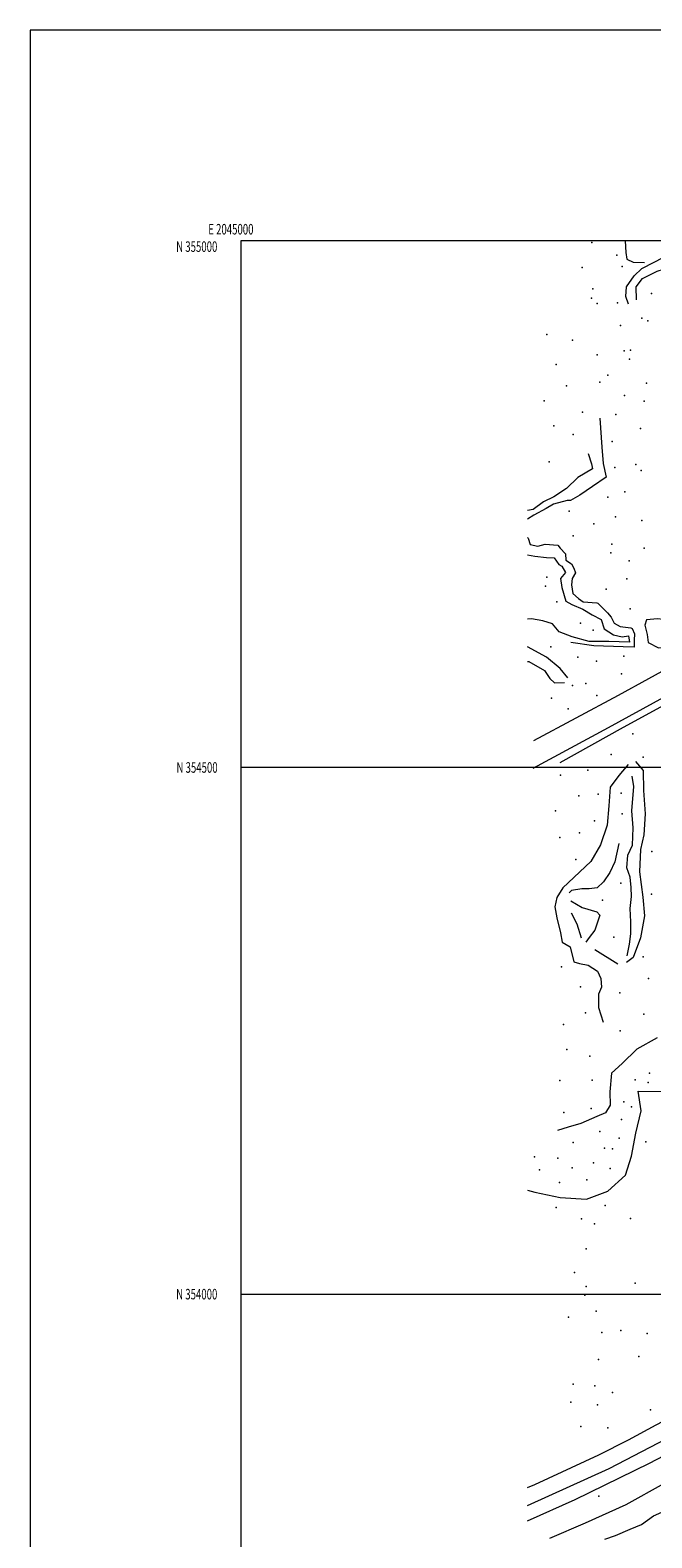
# Model space of a CAD drawing. Extents: x 2044800 to 2047700, y 352300 to 355200.
# Drawn here: x 2044800 to 2045390, y 353769 to 355200 of the extents above; entities that cross this region are included whole.
import ezdxf
from ezdxf.enums import TextEntityAlignment as Align

# ---------------------------------------------------------------- set-up
doc = ezdxf.new("R2010")
doc.units = 0
doc.header["$MEASUREMENT"] = 0
for name, color, linetype, lineweight in [('32000', 7, 'Continuous', 0), ('32001', 7, 'Continuous', 0), ('DTM HARD BREAKLINE', 7, 'Continuous', 0), ('DTM SPOT ELEVATION', 2, 'Continuous', 13)]:
    doc.layers.add(name, color=color, linetype=linetype, lineweight=lineweight)
doc.styles.add('Style-WORKING', font='WORKING.shx')

msp = doc.modelspace()

# ---------------------------------------------------------------- linework, layer by layer
at = {"layer": '32000', "flags": 128}
for points in [[(2044800, 352300), (2047700, 352300), (2047700, 355200), (2044800, 355200), (2044800, 352300)], [(2045000, 352500), (2047500, 352500), (2047500, 355000), (2045000, 355000), (2045000, 352500)], [(2047500, 354500), (2045000, 354500)], [(2045000, 354000), (2047500, 354000)]]:
    msp.add_lwpolyline(points, dxfattribs=at)
at = {"layer": 'DTM HARD BREAKLINE'}
for points in [[(2045277.46, 354499.37, 983.69), (2045348.92, 354537.92, 981.29), (2045401.51, 354566.88, 979.41), (2045463.19, 354600.81, 978.48), (2045492.18, 354616.86, 978.31), (2045549.24, 354648.84, 978.59), (2045602.06, 354677.7, 979.83), (2045677.72, 354720.52, 982.85), (2045739.77, 354754.87, 985.91), (2045796.99, 354787.18, 988.85), (2045863.39, 354824.21, 991.98), (2045924.94, 354858.07, 993.82), (2045965.11, 354880.43, 994.71), (2046040.06, 354919.43, 996.84), (2046093.74, 354944.93, 998.13), (2046178.28, 354980.21, 998.8), (2046228.921, 355000, 998.312)], [(2045278.01, 354525.49, 982.71), (2045358.29, 354568.72, 980.77), (2045416.08, 354600.2, 978.6), (2045469.6, 354630.12, 977.91), (2045487.01, 354640, 977.74), (2045537.7, 354668.34, 977.78), (2045593.16, 354698.86, 978.95), (2045652.87, 354732, 981.67), (2045698.28, 354757.56, 984.01), (2045737.05, 354779.07, 985.67), (2045799.13, 354813.75, 988.95), (2045883.68, 354860.36, 992.64), (2045946.49, 354895.28, 995.1), (2046009.46, 354929.23, 997.22), (2046060.55, 354955.77, 998.63), (2046114.95, 354980.12, 999.6), (2046161.413, 355000, 999.249)], [(2045364.829, 355000, 982.89), (2045365.23, 354988.97, 981.94), (2045366.27, 354982.63, 981.57), (2045372.5, 354979.84, 980.9), (2045383.05, 354979.48, 980.13)], [(2045368.06, 354939.83, 977.76), (2045365.31, 354947.28, 978.24), (2045365.91, 354956.35, 978.85), (2045373.28, 354966.75, 980.04), (2045380.44, 354973.75, 980.04), (2045392.17, 354979.68, 979.85), (2045408.79, 354988.27, 979.84), (2045430.034, 355000, 980.207)], [(2045375.53, 354943.82, 977.54), (2045375.07, 354956.39, 977.17), (2045381.06, 354964.25, 976.87), (2045395, 354971.03, 977.95), (2045425.33, 354980.72, 977.44), (2045449.17, 354993.13, 977.2), (2045459.551, 355000, 977.357)], [(2045340.6, 354831.7, 975.23), (2045342.69, 354804.04, 975.73), (2045344.02, 354788.66, 975.86), (2045346.84, 354775.64, 975.9), (2045333.75, 354766.78, 976.23), (2045321.67, 354758.49, 976.17), (2045312.97, 354753.35, 976.13), (2045309.65, 354753.39, 976.23), (2045296.82, 354750.01, 976.27), (2045289.83, 354745.96, 975.8), (2045278.22, 354739.57, 976.07), (2045272.2, 354735.88, 975.65)], [(2045329.52, 354798.16, 973.4), (2045332.66, 354788.24, 974.36), (2045333.6, 354783.65, 974.55), (2045319.82, 354775.23, 973.71), (2045309.16, 354764.98, 973.98), (2045296.91, 354756.96, 974.04), (2045287.09, 354752.14, 974.24), (2045277.52, 354744.98, 973.67), (2045272.2, 354743.94, 973.7)], [(2045272.2, 353784.71, 977.68), (2045317.45, 353805.17, 977.77), (2045387.76, 353839.58, 977.7), (2045452.84, 353873.38, 977.64), (2045519.08, 353910.24, 977.81), (2045564.25, 353935.71, 977.83), (2045648.01, 353985.28, 977.81), (2045707.94, 354021.03, 977.84), (2045766.5, 354056.59, 977.91), (2045824.98, 354091.76, 978.03), (2045883.77, 354127.05, 977.99), (2045993.18, 354193.79, 978.15), (2046075.7, 354243.88, 978), (2046111.05, 354264.81, 977.97), (2046189.07, 354313.17, 978.03), (2046245.05, 354346.78, 977.92), (2046357.03, 354414.76, 977.65), (2046449.63, 354471.72, 977.5), (2046520.56, 354514.57, 977.25), (2046638.76, 354586.43, 977.1), (2046758.14, 354659.75, 979.85), (2046828.27, 354702.45, 979.3), (2046855.53, 354719.18, 980.26)], [(2045272.2, 354718.35, 974.75), (2045272.68, 354717.74, 974.76), (2045274.54, 354711.7, 976.57), (2045281.98, 354710.09, 976.53), (2045288.85, 354712.05, 976.6), (2045300.69, 354711.14, 976.94), (2045303.05, 354708.11, 977.81), (2045308.13, 354702.89, 977.61), (2045308.39, 354696.83, 978.18), (2045313.91, 354693.41, 978.28), (2045316.11, 354689.2, 978.21), (2045317.65, 354684.69, 978.18), (2045314.36, 354679.3, 977.94), (2045313.97, 354673.35, 977.41), (2045315.17, 354665.25, 977.31), (2045320.35, 354660.27, 977), (2045324.82, 354657.25, 977.07), (2045337.8, 354656.44, 976.97), (2045338.89, 354656.01, 976.07), (2045343.9, 354650.93, 976.03), (2045348.01, 354646.79, 976.87), (2045351.49, 354642.59, 977.64), (2045354.2, 354637.08, 976.87), (2045360.06, 354633.77, 976.67), (2045370, 354632.49, 976.33), (2045371.47, 354631.81, 976.17), (2045373.46, 354626.78, 976.13), (2045373.18, 354620.73, 976.1), (2045373.21, 354614.33, 976.53), (2045363.01, 354614.56, 976.8), (2045334.9, 354615.48, 975.96), (2045313.08, 354618.65, 975.43)], [(2045272.2, 354701.8, 973.43), (2045278.9, 354700.76, 973.14), (2045290.08, 354699.38, 973.14), (2045297.34, 354699.11, 973.04), (2045301.83, 354692.77, 973.2), (2045304.54, 354691.16, 973.31), (2045308.15, 354685.05, 973.31), (2045303.52, 354679.45, 973.31), (2045304.74, 354670.8, 973.31), (2045308.3, 354657.78, 974.18), (2045314.11, 354654.81, 973.57), (2045324.43, 354650.42, 973.51), (2045333.56, 354644.92, 973.51), (2045342.04, 354640.53, 973.47), (2045344.74, 354631.67, 973.61), (2045353.77, 354626, 973.47), (2045361.86, 354623.91, 973.27), (2045367.99, 354625.04, 973.41), (2045369.02, 354618.91, 973.41), (2045349.13, 354619.72, 974.44), (2045330.66, 354619.62, 974.14), (2045314.3, 354623.96, 973.54), (2045302.18, 354628.68, 974.28), (2045295.63, 354636.46, 973.61), (2045286.53, 354639.35, 973.31), (2045275.74, 354641.1, 973.27), (2045272.2, 354640.76, 973.19)], [(2045481.01, 354658.73, 976.9), (2045462.02, 354654.05, 976.74), (2045435.3, 354644.56, 976.94), (2045423.7, 354639.04, 977.04), (2045406.22, 354639.88, 977.17), (2045395.55, 354641.04, 977.1), (2045384.95, 354640.15, 977.07), (2045383.45, 354635.19, 976.43), (2045385.59, 354626.25, 976.1), (2045386.64, 354618.71, 976.87), (2045396.42, 354613.56, 976.23), (2045407.61, 354614.88, 975.93), (2045429.56, 354622.58, 975.53), (2045447.5, 354627.29, 976.5), (2045469.34, 354636.51, 976.03), (2045488.05, 354644.13, 977.07), (2045492.89, 354648.43, 977.21), (2045489.16, 354655.04, 976.87), (2045482.72, 354656.82, 976.97)], [(2045310.42, 354585.04, 977.77), (2045303.11, 354594, 977.24), (2045290.08, 354604.6, 977.21), (2045272.2, 354614.62, 977.05)], [(2045302.97, 354504.88, 981.37), (2045363.2, 354538.33, 979.16), (2045419.44, 354569.02, 977.62), (2045464.9, 354591.74, 976.64), (2045492.74, 354608.31, 976.58), (2045500.85, 354611.26, 976.11), (2045506.35, 354615.01, 976.01), (2045508.35, 354616.33, 975.94)], [(2045272.2, 354600.71, 979.64), (2045273.36, 354600.47, 979.48), (2045288.08, 354592.18, 978.81), (2045293.16, 354584.42, 978.65), (2045297.67, 354580.45, 979.62), (2045307.19, 354580.67, 978.98)], [(2046552.62, 354514.2, 978.12), (2046451.02, 354453.19, 977.82), (2046357.63, 354395.88, 977.34), (2046285.99, 354353.02, 977.13), (2046194.34, 354296.67, 976.81), (2046102.65, 354239.75, 976.92), (2046044.46, 354204.22, 976.96), (2045988.23, 354170.55, 976.67), (2045946.95, 354146.23, 976.55), (2045868.61, 354096.58, 976.62), (2045801.96, 354055.7, 976.04), (2045749.05, 354020.15, 976.34), (2045699.37, 353988.71, 976.25), (2045662.09, 353966.57, 976.14), (2045619.2, 353939.07, 976.32), (2045575.15, 353911.1, 976.06), (2045531.51, 353884.8, 976.09), (2045484.45, 353860.96, 976.31), (2045449.21, 353844.1, 976.59), (2045401.88, 353820.33, 976.98), (2045365.44, 353799.85, 976.41), (2045326.67, 353782.7, 976.25), (2045293.03, 353768.02, 976.53)], [(2045367.7, 354502.74, 981.36), (2045358.76, 354492.37, 982.03), (2045350.55, 354481.27, 982.5), (2045349.13, 354463.53, 982.46), (2045347.54, 354445.36, 982.79), (2045341.27, 354426.71, 983.59), (2045332.08, 354410.73, 984.02), (2045305.55, 354385.83, 984.88), (2045299.74, 354376.64, 984.45), (2045298.05, 354367.61, 984.73), (2045300.04, 354357.24, 984.73), (2045303.42, 354342.9, 985.49), (2045305.05, 354334.09, 985.16), (2045312.58, 354329.85, 984.97), (2045316.05, 354315.62, 985.45), (2045321.46, 354314.04, 985.4), (2045329.6, 354312.25, 986.21), (2045338.65, 354306.47, 986.21), (2045341.78, 354299.52, 985.45), (2045342.19, 354291.35, 985.35), (2045339.34, 354284.64, 985.35), (2045339.34, 354272.22, 984.73), (2045343.88, 354258.31, 985.3)], [(2045374.58, 354505.75, 981.49), (2045381.97, 354497.25, 982.6), (2045382, 354478.08, 983.59), (2045383.86, 354456.08, 985.4), (2045382.6, 354436.04, 985.92), (2045379.23, 354422.27, 985.97), (2045378.5, 354401.07, 986.35), (2045381.54, 354376.84, 986.63), (2045383.18, 354359.03, 987.34), (2045379.22, 354338.41, 987.77), (2045372.48, 354319.56, 988.39), (2045365.92, 354314.89, 988.39)], [(2045366.71, 354321.07, 989.15), (2045368.97, 354332.23, 990.57), (2045370, 354342.16, 991.52), (2045370, 354353.32, 992.19), (2045369.61, 354366.15, 992.09), (2045370.74, 354377.57, 991.52), (2045370.57, 354385.91, 990.76), (2045369.61, 354395.95, 990.76), (2045366.18, 354404.67, 990.57), (2045367.35, 354416.62, 988.91), (2045371.73, 354426.15, 987.44), (2045372.29, 354442.66, 986.21), (2045371.21, 354458.91, 984.35), (2045373.01, 354482.03, 982.22), (2045371.38, 354491.9, 982.41)], [(2045358.88, 354427.98, 986.82), (2045354.87, 354410.42, 988.72), (2045350.05, 354400.23, 990.19), (2045344.11, 354391.48, 990.38), (2045338.08, 354385.85, 989.53), (2045330.73, 354384.88, 989.43), (2045323.69, 354384.77, 988.58), (2045313.78, 354383.24, 988.15), (2045311.45, 354381.09, 988.1)], [(2045313.05, 354373.37, 988.15), (2045323.83, 354367.13, 989.91), (2045337.84, 354362.93, 991.47), (2045340.75, 354359.7, 990.9), (2045335.99, 354345.66, 990.62), (2045330.58, 354338.7, 990.48), (2045327.48, 354334.12, 989.62)], [(2045313.45, 354362.01, 985.45), (2045318.89, 354351.43, 986.92), (2045323, 354338.39, 988.29)], [(2045336.09, 354327.15, 988.77), (2045357.81, 354313.69, 988.2)], [(2045395.16, 354243.36, 985.05), (2045375.82, 354232.66, 984), (2045361.99, 354219.08, 983.57), (2045351.83, 354209.81, 983.95), (2045350.31, 354192.21, 984.43), (2045350.6, 354179.35, 984.1), (2045346.12, 354172.15, 984.1), (2045338, 354168.52, 984.1), (2045322.83, 354162.03, 984.81), (2045310.66, 354158.38, 984.71), (2045300.55, 354155.39, 985.66)], [(2045272.2, 354098.59, 968.67), (2045279.07, 354096.91, 968.1), (2045302.95, 354091.62, 967.83), (2045328.06, 354090.14, 967.4), (2045348.32, 354097.72, 967.44), (2045365.15, 354113.01, 967.7), (2045370.62, 354130.93, 968.6), (2045374.88, 354152.92, 968.43), (2045379.9, 354174, 969.33), (2045377, 354192.68, 969.33), (2045400.09, 354192.44, 969.79)], [(2045272.2, 353816.39, 966.13), (2045279.11, 353819.17, 966), (2045339.77, 353847.38, 967.08), (2045368, 353861.77, 967.06), (2045394.12, 353875.78, 967.04), (2045430.77, 353895.16, 967.13), (2045495.59, 353926.15, 967.75), (2045545.23, 353957.55, 967.84), (2045583.75, 353981.65, 968.43), (2045624.26, 354001.42, 968.65), (2045671.6, 354031.73, 969.17)], [(2045272.2, 353799.39, 972.2), (2045349.5, 353834.44, 971.97), (2045443.32, 353883.34, 971.89)], [(2045345.35, 353767.26, 966.43), (2045355.64, 353770.83, 966.49), (2045369.62, 353776.86, 966.42), (2045380.3, 353781.15, 966.45), (2045391.72, 353789.42, 966.62), (2045413.08, 353798.88, 966.75), (2045437.08, 353811.46, 966.55), (2045454.22, 353820.74, 966.42), (2045472.184, 353828.368, 966.42)]]:
    msp.add_polyline3d(points, dxfattribs=at)
at = {"layer": 'DTM SPOT ELEVATION'}
for p in [(2045333.18, 354998.32, 985.3), (2045356.75, 354986.27, 982.6), (2045324.04, 354974.7, 984.1), (2045361.94, 354975.47, 981.5), (2045333.96, 354954.27, 982.6), (2045332.81, 354945.66, 981.8), (2045338.02, 354940.47, 979.6), (2045357.34, 354940.99, 978.6), (2045389.67, 354949.91, 977.3), (2045380.62, 354926.62, 977.5), (2045386.24, 354924.19, 977.6), (2045290.54, 354910.98, 979.3), (2045360.37, 354919.53, 978.1), (2045314.8, 354905.63, 977.4), (2045363.89, 354895.45, 978.6), (2045369.86, 354896.14, 977.2), (2045299.23, 354882.66, 975.9), (2045338.23, 354891.63, 977.5), (2045368.72, 354887.64, 977.2), (2045340.57, 354865.89, 975.9), (2045348.25, 354872.42, 977.8), (2045309.04, 354862.46, 975.3), (2045364.13, 354853.3, 976.8), (2045385.11, 354864.82, 977.6), (2045287.89, 354848.11, 974.9), (2045324.15, 354837.27, 975.2), (2045382.84, 354847.65, 977.4), (2045297.17, 354824.47, 974.4), (2045355.9, 354835.24, 977.1), (2045315.55, 354816.25, 974.8), (2045352.49, 354809.53, 976.9), (2045379.44, 354821.94, 977.3), (2045292.56, 354790.18, 974.1), (2045354.98, 354784.83, 976.9), (2045374.9, 354787.6, 977.4), (2045379.92, 354781.97, 977.5), (2045348.3, 354756.65, 976.33), (2045364.52, 354761.58, 976.8), (2045311.54, 354743.18, 976.6), (2045355.65, 354737.88, 976.8), (2045335.17, 354731.32, 976.7), (2045380.57, 354734.36, 977.4), (2045315.43, 354719.86, 976.9), (2045352.24, 354712.16, 976.7), (2045382.73, 354708.22, 977.7), (2045351.12, 354703.64, 976.9), (2045368.5, 354696.33, 977.5), (2045290.47, 354680.8, 975.8), (2045289.28, 354672.01, 974.1), (2045346.57, 354669.25, 977.1), (2045366.2, 354679.14, 977.6), (2045300.02, 354657.29, 975.1), (2045369.593, 354650.602, 977.613), (2045322.51, 354636.92, 974.1), (2045334.3, 354630.28, 974.4), (2045294.31, 354614.69, 976.6), (2045319.686, 354604.786, 977.16), (2045337.52, 354600.81, 978.2), (2045363.6, 354605.78, 977.5), (2045327.56, 354579.57, 978.5), (2045361.39, 354588.93, 979.1), (2045294.99, 354565.68, 980.1), (2045314.64, 354577.74, 978.9), (2045337.881, 354568.359, 979.575), (2045310.781, 354555.583, 980.216), (2045371.93, 354531.81, 980.3), (2045351.31, 354512.32, 981.7), (2045381.77, 354509.9, 982.3), (2045329.31, 354497.51, 982.1), (2045303.3, 354492.83, 981.7), (2045320.68, 354473.19, 982.9), (2045338.99, 354474.76, 982.5), (2045361.059, 354475.609, 983.575), (2045298.74, 354458.75, 982.5), (2045361.88, 354455.9, 985.9), (2045321.39, 354438.06, 983.2), (2045335.59, 354449.2, 982.8), (2045302.76, 354433.54, 983.5), (2045317.99, 354412.58, 983.9), (2045389.96, 354420.18, 985.5), (2045360.61, 354390.02, 991.4), (2045389.82, 354379.74, 986.6), (2045343.395, 354374.157, 991.047), (2045353.88, 354338.89, 990.8), (2045304.4, 354310.74, 985.5), (2045381.96, 354320.31, 988.1), (2045386.94, 354299.81, 987.7), (2045322.23, 354291.65, 987.4), (2045359.75, 354286.08, 987.9), (2045327.231, 354267.091, 985.424), (2045382.45, 354265.65, 986.9), (2045306.128, 354256.103, 986.368), (2045360, 354249.95, 986.2), (2045309.514, 354232.408, 986.066), (2045331.31, 354226.02, 986.1), (2045387.87, 354209.78, 974.4), (2045302.78, 354202.97, 986.4), (2045333.472, 354202.997, 985.424), (2045374.22, 354203.56, 976.1), (2045386.69, 354200.92, 972.5), (2045363.63, 354182.46, 979.6), (2045306.48, 354172.37, 986.1), (2045332.43, 354176.25, 985.2), (2045361.42, 354165.71, 981.1), (2045370.87, 354177.98, 975.5), (2045340.791, 354154.264, 981.688), (2045315.39, 354143.91, 983.1), (2045345.19, 354138.55, 981.6), (2045352.86, 354137.89, 978.9), (2045359.05, 354148.03, 978.2), (2045384.24, 354144.68, 968.6), (2045278.816, 354130.481, 982.443), (2045300.76, 354129.17, 982.9), (2045334.654, 354124.563, 980.594), (2045283.538, 354118.104, 979.877), (2045314.371, 354119.927, 979.877), (2045328.42, 354108.47, 978.1), (2045350.37, 354119.33, 972.5), (2045302.456, 354106.063, 974.405), (2045299.31, 354082.39, 967.6), (2045345.7, 354084.12, 967.3), (2045323.43, 354071.61, 966.4), (2045335.54, 354066.82, 966.3), (2045369.74, 354071.75, 967.4), (2045327.62, 354042.99, 966.5), (2045316.63, 354020.46, 966.2), (2045327.64, 354007.27, 966.1), (2045374.34, 354010.33, 966.6), (2045326.53, 353998.87, 966.1), (2045311, 353978.09, 966.3), (2045337.2, 353983.78, 966.4), (2045342.69, 353963.52, 967.4), (2045360.53, 353965.49, 966.6), (2045385.51, 353962.6, 967.9), (2045339.33, 353937.93, 966.4), (2045377.87, 353940.68, 966.9), (2045315.33, 353914.4, 967.3), (2045336.07, 353913.02, 968.2), (2045352.75, 353906.55, 967.8), (2045313.06, 353897.37, 966.7), (2045338.38, 353895.01, 968.2), (2045388.9, 353890.08, 968.7), (2045322.71, 353874.36, 968.4), (2045348.33, 353873.04, 968.6), (2045339.83, 353808.22, 976.9)]:
    msp.add_point(p, dxfattribs=at)

# ---------------------------------------------------------------- texts
at = {"layer": '32001', "style": 'Style-WORKING', "width": 0.67}
msp.add_text('E 2045000', height=10, dxfattribs=at).set_placement((2044990.5083, 355006), align=Align.CENTER)
msp.add_text('N 355000', height=10, dxfattribs=at).set_placement((2044977.6687, 354999.5), align=Align.TOP_RIGHT)
for s, p in [('N 354500', (2044977.9479, 354500)), ('N 354000', (2044977.6687, 354000))]:
    msp.add_text(s, height=10, dxfattribs=at).set_placement(p, align=Align.MIDDLE_RIGHT)

doc.saveas('drawing.dxf')
